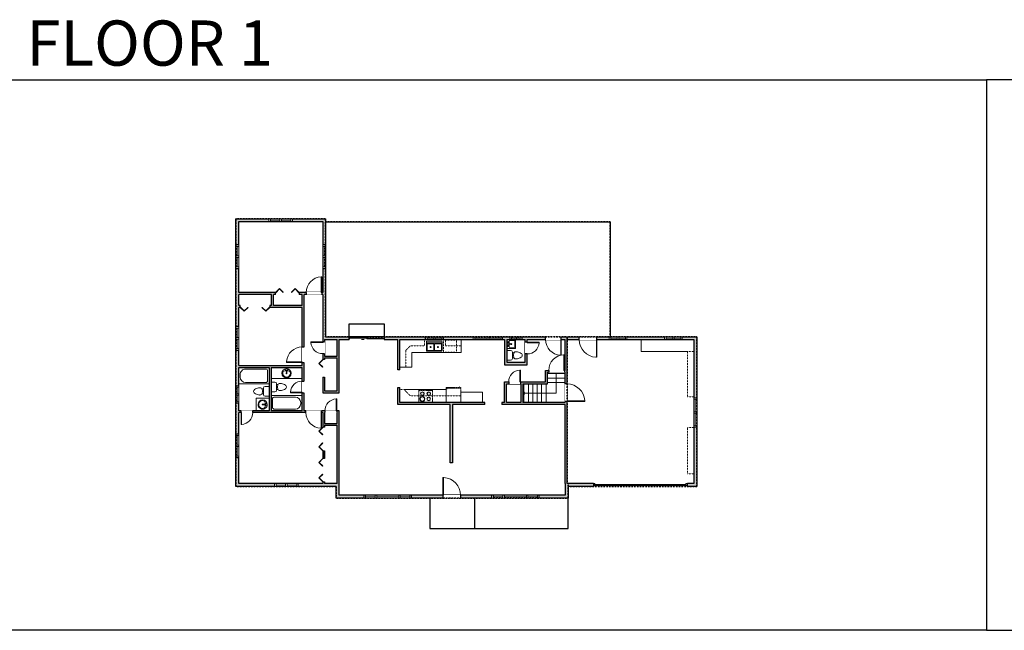
# Model space of a CAD drawing. Units: inches. Extents: x -1876 to 6124, y -2728 to -1480.
# Drawn here: x 151 to 2160, y -2728 to -1480 of the extents above; entities that cross this region are included whole.
import ezdxf

# ---------------------------------------------------------------- set-up
doc = ezdxf.new("R2010")
doc.units = ezdxf.units.IN
doc.linetypes.add('Dash', pattern=[0.23622, 0.11811, -0.11811])
doc.layers.get('0').update_dxf_attribs({"color": 255})
doc.layers.get('Defpoints').update_dxf_attribs({"color": 6, "linetype": 'Dash'})
for name, color, linetype, lineweight in [('A-DOOR&WINDOWS', 4, 'Continuous', 9), ('A-OBJECT', 2, 'Continuous', 9), ('A-STAIRS', 1, 'Continuous', 15)]:
    doc.layers.add(name, color=color, linetype=linetype, lineweight=lineweight)
doc.layers.add('A-WALL', color=252, linetype='Continuous')
doc.styles.add('ATTR', font='romans.shx', dxfattribs={"width": 0.8, "height": 1.075})
doc.styles.get("Standard").update_dxf_attribs({"font": 'arial.ttf'})

# ---------------------------------------------------------------- blocks, each defined once
blk = doc.blocks.new('*U233')
at = {"layer": 'A-OBJECT', "color": 0, "linetype": 'ByBlock', "lineweight": -2, "ltscale": 0.8}
for p, q in [((398, -633), (1163, -633)), ((1126, -603), (1143, -650)), ((1163, -596), (1163, -646))]:
    blk.add_line(p, q, dxfattribs=at)
blk.add_lwpolyline([(398, -666), (1163, -666), (1163, 118), (398, 118)], close=True, dxfattribs=at)
blk.add_lwpolyline([(499, -666), (499, -700), (465, -700), (465, -666)], dxfattribs=at)
for centre, radius in [((1144, -596), 19), ((1144, -596), 3), ((1153, -646), 10), ((1153, -646), 3)]:
    blk.add_circle(centre, radius, dxfattribs=at)
blk = doc.blocks.new('*U232')
at = {"layer": 'A-OBJECT', "color": 0, "linetype": 'ByBlock', "lineweight": -2}
for p, q in [((405, 54), (-295, 54)), ((-295, 54), (-295, -622)), ((405, 54), (405, -622)), ((-295, -561), (405, -561)), ((-295, -622), (405, -622))]:
    blk.add_line(p, q, dxfattribs=at)
at = {"layer": 'A-OBJECT', "color": 252, "linetype": 'Continuous', "lineweight": -2}
for p, q in [((-181, -62), (-224, -19)), ((-181, -202), (-224, -244)), ((-164, -352), (-196, -320)), ((-164, -457), (-196, -489)), ((-59, -352), (-27, -320)), ((-59, -457), (-27, -489)), ((-41, -62), (2, -19)), ((-41, -202), (2, -244)), ((162, -79), (130, -47)), ((162, -184), (130, -216)), ((168, -352), (136, -320)), ((168, -457), (136, -489)), ((267, -79), (299, -47)), ((267, -184), (299, -216)), ((274, -352), (306, -320)), ((274, -457), (306, -489))]:
    blk.add_line(p, q, dxfattribs=at)
at = {"layer": 'A-OBJECT', "color": 0, "linetype": 'Continuous', "lineweight": -2}
for p, q in [((-111, -132), (-111, -132)), ((-111, -404), (-111, -404)), ((215, -132), (215, -132)), ((221, -404), (221, -404))]:
    blk.add_line(p, q, dxfattribs=at)
for centre, radius in [((-111, -132), 125), ((-111, -404), 93.8), ((215, -132), 93.8), ((221, -404), 93.8), ((164, -591), 24.1), ((224, -591), 24.1), ((284, -591), 24.1), ((345, -591), 24.1)]:
    blk.add_circle(centre, radius, dxfattribs=at)
at = {"layer": 'A-OBJECT', "color": 250, "linetype": 'Continuous', "lineweight": -2}
for centre, radius in [((-111, -132), 110), ((-111, -404), 82.6), ((215, -132), 82.6), ((221, -404), 82.6)]:
    blk.add_circle(centre, radius, dxfattribs=at)
blk = doc.blocks.new('*U77')
at = {"layer": 'A-OBJECT', "linetype": 'ByBlock', "lineweight": -2}
for p, q in [((-10, 162), (-10, 51)), ((10, 162), (10, 51))]:
    blk.add_line(p, q, dxfattribs=at)
for centre, radius, start, end in [((0, 0), 241, 90, 270), ((0, 0), 201, 165.3071, 14.6929), ((-95, 19), 105, 120.7927, 162.1904), ((0, -318), 452, 91.2067, 109.2086), ((-51, 162), 12.7, 360, 180), ((-51, 162), 12.7, 180, 360), ((0, 0), 20.6, 360, 180), ((0, 162), 9.52, 360, 180), ((0, 51), 9.52, 180, 360), ((0, 0), 241, 270, 90), ((0, -318), 452, 70.7914, 88.7933), ((51, 162), 12.7, 0, 180), ((51, 162), 12.7, 180, 360), ((95, 19), 105, 17.8096, 59.2073), ((0, 0), 20.6, 180, 360)]:
    blk.add_arc(centre, radius, start, end, dxfattribs=at)
blk = doc.blocks.new('*U129')
at = {"color": 0, "linetype": 'ByBlock', "lineweight": -2, "transparency": 33554687}
for points in [[(9901.5, -29.8), (9905.5, -29.8)], [(9901.5, -77.8), (9905.5, -77.8)]]:
    blk.add_lwpolyline(points, dxfattribs=at)
for points in [[(9905.5, -45), (9912.6, -37.9), (9905, -30.3), (9905.5, -29.8), (9913.6, -37.9), (9906, -45.5)], [(9905.5, -62.5), (9912.6, -69.7), (9905, -77.3), (9905.5, -77.8), (9913.6, -69.7), (9906, -62)]]:
    blk.add_lwpolyline(points, close=True, dxfattribs=at)
blk = doc.blocks.new('blocks$0$Sink Kitchen-Island - 18_ x 18_-1226390-SUBSTRUCTURE Copy 1')
at = {"layer": 'A-OBJECT', "color": 0, "linetype": 'ByBlock', "lineweight": -2}
for p, q in [((229, 0), (-229, 0)), ((-229, 0), (-229, -457)), ((229, -457), (229, 0)), ((-229, -457), (229, -457)), ((-190, -165), (-190, -368)), ((-13, -114), (-140, -114)), ((-140, -419), (140, -419)), ((-13, -57), (-13, -178)), ((13, -57), (13, -178)), ((140, -114), (13, -114)), ((191, -368), (191, -165))]:
    blk.add_line(p, q, dxfattribs=at)
for centre, radius, start, end in [((-140, -165), 50.8, 90, 180), ((-140, -368), 50.8, 180, 270), ((-102, -57), 25.4, 0, 180), ((-102, -57), 25.4, 180, 0), ((0, -231), 25.4, 0, 180), ((0, -231), 25.4, 180, 0), ((0, -57), 12.7, 0, 180), ((0, -178), 12.7, 180, 0), ((102, -57), 25.4, 0, 180), ((102, -57), 25.4, 180, 0), ((140, -165), 50.8, 0, 90), ((140, -368), 50.8, 270, 0)]:
    blk.add_arc(centre, radius, start, end, dxfattribs=at)
blk = doc.blocks.new('*U228')
at = {"layer": 'A-OBJECT', "color": 0, "linetype": 'ByBlock', "lineweight": -2}
for p, q in [((1572, 850), (0, 850)), ((0, 850), (0, 0)), ((76, 673), (76, 178)), ((1216, 774), (178, 774)), ((1572, 0), (1572, 850)), ((178, 76), (1216, 76)), ((1495, 356), (1495, 495))]:
    blk.add_line(p, q, dxfattribs=at)
blk.add_lwpolyline([(1572, 0), (0, 0)], dxfattribs=at)
for centre, radius, start, end in [((178, 673), 102, 90, 180), ((1216, 495), 279, 0, 90), ((178, 178), 102, 180, 270), ((1216, 356), 279, 270, 0)]:
    blk.add_arc(centre, radius, start, end, dxfattribs=at)
blk = doc.blocks.new('*U74')
at = {"layer": 'A-DOOR&WINDOWS', "color": 0, "linetype": 'ByBlock', "lineweight": -2, "transparency": 33554687}
for points in [[(3, 0), (0, 0), (0, 4), (3, 4)], [(189, 2), (189, 0), (3, 0), (3, 2)], [(192, 0), (189, 0), (189, 4), (192, 4)]]:
    blk.add_lwpolyline(points, close=True, dxfattribs=at)
at = {"layer": 'A-WALL', "color": 0, "linetype": 'ByBlock', "lineweight": -2, "transparency": 33554687}
blk.add_line((0, 4), (0, 0), dxfattribs=at)
blk = doc.blocks.new('*U227')
at = {"color": 0, "linetype": 'ByBlock', "lineweight": -2}
for p, q in [((68.1, 39.7), (68.1, 0)), ((68.1, 0), (0, 0))]:
    blk.add_line(p, q, dxfattribs=at)
at = {"color": 0, "linetype": 'ByBlock', "lineweight": -2, "transparency": 33554687}
blk.add_lwpolyline([(3.5, 2.7), (0, 0), (3.5, -2.7)], dxfattribs=at)
blk = doc.blocks.new('*U231')
at = {"color": 0, "linetype": 'ByBlock', "lineweight": -2, "transparency": 33554687}
for points in [[(9901.5, -29.8), (9905.5, -29.8)], [(9901.5, -65.8), (9905.5, -65.8)]]:
    blk.add_lwpolyline(points, dxfattribs=at)
blk.add_lwpolyline([(9905.5, -45), (9912.6, -37.9), (9905, -30.3), (9905.5, -29.8), (9913.6, -37.9), (9906, -45.5)], close=True, dxfattribs=at)
blk = doc.blocks.new('blocks$0$Toilet-Domestic-2D - Toilet-Domestic-2D-1228486-SUBSTRUCTURE Copy 1')
at = {"layer": 'A-OBJECT', "color": 0, "linetype": 'ByBlock', "lineweight": -2}
for p, q in [((-186, 545), (-190, 495)), ((-172, 596), (-186, 545)), ((-154, 647), (-172, 596)), ((-130, 698), (-154, 647)), ((-95, 749), (-130, 698)), ((-70, 774), (-95, 749)), ((-48, 787), (-70, 774)), ((-13, 799), (-48, 787)), ((13, 799), (-13, 799)), ((48, 787), (13, 799)), ((70, 774), (48, 787)), ((95, 749), (70, 774)), ((130, 698), (95, 749)), ((154, 647), (130, 698)), ((172, 596), (154, 647)), ((186, 545), (172, 596)), ((190, 495), (186, 545)), ((-253, 0), (-253, 196)), ((-190, 495), (-188, 469)), ((-188, 469), (-184, 444)), ((-184, 444), (-177, 418)), ((-177, 418), (-163, 393)), ((-163, 393), (-132, 368)), ((-159, 291), (159, 291)), ((-132, 368), (-97, 355)), ((-123, 291), (-132, 368)), ((-97, 355), (-25, 342)), ((-25, 342), (25, 342)), ((25, 342), (97, 355)), ((97, 355), (132, 368)), ((123, 291), (132, 368)), ((132, 368), (163, 393)), ((163, 393), (177, 418)), ((177, 418), (184, 444)), ((184, 444), (188, 469)), ((188, 469), (190, 495)), ((253, 196), (253, 0))]:
    blk.add_line(p, q, dxfattribs=at)
blk.add_lwpolyline([(253, 0), (-253, 0)], dxfattribs=at)
for centre, start, end in [((-159, 196), 90, 180), ((159, 196), 0, 90)]:
    blk.add_arc(centre, 94.6, start, end, dxfattribs=at)
blk = doc.blocks.new('*U229')
at = {"layer": 'A-OBJECT', "color": 0, "linetype": 'ByBlock', "lineweight": -2}
for p, q in [((1618, 781), (0, 781)), ((0, 781), (0, 0)), ((76, 604), (76, 178)), ((1263, 705), (178, 705)), ((1618, 0), (1618, 781)), ((178, 76), (1263, 76)), ((1542, 356), (1542, 426))]:
    blk.add_line(p, q, dxfattribs=at)
blk.add_lwpolyline([(1618, 0), (0, 0)], dxfattribs=at)
for centre, radius, start, end in [((178, 604), 102, 90, 180), ((1263, 426), 279, 0, 90), ((178, 178), 102, 180, 270), ((1263, 356), 279, 270, 0)]:
    blk.add_arc(centre, radius, start, end, dxfattribs=at)
blk = doc.blocks.new('*U230')
at = {"color": 0, "linetype": 'ByBlock', "lineweight": -2, "transparency": 33554687}
for points in [[(9901.5, -29.8), (9905.5, -29.8)], [(9901.5, -89.8), (9905.5, -89.8)]]:
    blk.add_lwpolyline(points, dxfattribs=at)
for points in [[(9905.5, -45), (9912.6, -37.9), (9905, -30.3), (9905.5, -29.8), (9913.6, -37.9), (9906, -45.5)], [(9905.5, -74.5), (9912.6, -81.7), (9905, -89.3), (9905.5, -89.8), (9913.6, -81.7), (9906, -74)]]:
    blk.add_lwpolyline(points, close=True, dxfattribs=at)
blk = doc.blocks.new("32'' Sink Double PV")
for p, q in [((-16, -4), (16, -4)), ((-0.75, -18.5), (-0.75, -6.5)), ((0.75, -6.5), (0.75, -18.5))]:
    blk.add_line(p, q)
for points in [[(-14.5, 0), (14.5, 0)], [(-16, -19.5), (-16, -1.5)], [(-14.5, -18.5), (-14.5, -6.5)], [(-13.5, -5.5), (-1.75, -5.5)], [(-1.75, -19.5), (-13.5, -19.5)], [(1.75, -5.5), (13.5, -5.5)], [(13.5, -19.5), (1.75, -19.5)], [(14.5, -6.5), (14.5, -18.5)], [(16, -1.5), (16, -19.5)], [(14.5, -21), (-14.5, -21)]]:
    blk.add_lwpolyline(points)
for centre, radius in [((-7.5, -12.5), 1), ((-7.5, -12.5), 0.5), ((7.5, -12.5), 1), ((7.5, -12.5), 0.5)]:
    blk.add_circle(centre, radius)
for centre, radius, start, end in [((-14.5, -1.5), 1.5, 90, 180), ((14.5, -1.5), 1.5, 0, 90), ((-14.5, -19.5), 1.5, 180, 270), ((-13.5, -6.5), 1, 90, 180), ((-13.5, -18.5), 1, 180, 270), ((-1.75, -6.5), 1, 0, 90), ((-1.75, -18.5), 1, 270, 0), ((1.75, -6.5), 1, 90, 180), ((1.75, -18.5), 1, 180, 270), ((13.5, -6.5), 1, 0, 90), ((13.5, -18.5), 1, 270, 0), ((14.5, -19.5), 1.5, 270, 0)]:
    blk.add_arc(centre, radius, start, end)
at = {"style": 'ATTR', "width": 0.8, "flags": 9}
blk.add_attdef('ESTCODE', (0, 0), '', height=0.0064, dxfattribs=at)
blk = doc.blocks.new('*U207')
blk.add_wipeout([(0, 30), (0, -278), (1486, -278), (1486, 30)]).dxf.layer = 'A-DOOR&WINDOWS'
at = {"color": 0, "linetype": 'ByBlock', "lineweight": -2, "transparency": 33554687}
blk.add_lwpolyline([(51, 1485), (0, 1485), (0, 0), (51, 0)], close=True, dxfattribs=at)
blk.add_arc((0, 0), 1486, 0, 86.82115, dxfattribs=at)
at = {"layer": 'A-WALL', "transparency": 33554687}
for points in [[(0, 0), (0, -248)], [(1486, 0), (1486, -248)]]:
    blk.add_lwpolyline(points, dxfattribs=at)
blk = doc.blocks.new('*U203')
blk.add_wipeout([(0, 30), (0, -195), (1321, -195), (1321, 30)]).dxf.layer = 'A-DOOR&WINDOWS'
at = {"color": 0, "linetype": 'ByBlock', "lineweight": -2, "transparency": 33554687}
blk.add_lwpolyline([(51, 1319), (0, 1319), (0, 0), (51, 0)], close=True, dxfattribs=at)
blk.add_arc((0, 0), 1321, 0, 86.82115, dxfattribs=at)
at = {"layer": 'A-WALL', "transparency": 33554687}
for points in [[(0, 0), (0, -165)], [(1321, 0), (1321, -165)]]:
    blk.add_lwpolyline(points, dxfattribs=at)
blk = doc.blocks.new('*U201')
blk.add_wipeout([(0, 30), (0, -195), (991, -195), (991, 30)]).dxf.layer = 'A-DOOR&WINDOWS'
at = {"color": 0, "linetype": 'ByBlock', "lineweight": -2, "transparency": 33554687}
blk.add_lwpolyline([(51, 989), (0, 989), (0, 0), (51, 0)], close=True, dxfattribs=at)
blk.add_arc((0, 0), 991, 0, 86.82115, dxfattribs=at)
at = {"layer": 'A-WALL', "transparency": 33554687}
for points in [[(0, 0), (0, -165)], [(991, 0), (991, -165)]]:
    blk.add_lwpolyline(points, dxfattribs=at)
blk = doc.blocks.new('*U200')
blk.add_wipeout([(0, 30), (0, -195), (1486, -195), (1486, 30)]).dxf.layer = 'A-DOOR&WINDOWS'
at = {"color": 0, "linetype": 'ByBlock', "lineweight": -2, "transparency": 33554687}
blk.add_lwpolyline([(51, 1485), (0, 1485), (0, 0), (51, 0)], close=True, dxfattribs=at)
blk.add_arc((0, 0), 1486, 0, 86.82115, dxfattribs=at)
at = {"layer": 'A-WALL', "transparency": 33554687}
for points in [[(0, 0), (0, -165)], [(1486, 0), (1486, -165)]]:
    blk.add_lwpolyline(points, dxfattribs=at)
blk = doc.blocks.new('*U66')
at = {"color": 252}
blk.add_wipeout([(-5, 25.5), (1, 25.5), (1, 0), (-5, 0)], dxfattribs=at)
at = {"color": 4}
for points in [[(1, 22.5), (-1.3, 22.5), (-1.3, 22.5), (-2.7, 22.5), (-2.7, 22.5), (-5, 22.5), (-5, 25.5), (1, 25.5)], [(1, 3), (-1.3, 3), (-1.3, 3), (-2.7, 3), (-2.7, 3), (-5, 3), (-5, 0), (1, 0)]]:
    blk.add_lwpolyline(points, close=True, dxfattribs=at)
at = {"color": 9}
for points in [[(-5, 3), (-5, 22.5)], [(1, 3), (1, 22.5)]]:
    blk.add_lwpolyline(points, dxfattribs=at)
blk.add_lwpolyline([(-2, 3), (-2, 22.5), (-2, 22.5), (-2, 3)], close=True, dxfattribs=at)
blk = doc.blocks.new('*U234')
at = {"color": 252}
blk.add_wipeout([(-5, 19.5), (1, 19.5), (1, 0), (-5, 0)], dxfattribs=at)
at = {"color": 4}
for points in [[(1, 16.5), (-1.3, 16.5), (-1.3, 16.5), (-2.7, 16.5), (-2.7, 16.5), (-5, 16.5), (-5, 19.5), (1, 19.5)], [(1, 3), (-1.3, 3), (-1.3, 3), (-2.7, 3), (-2.7, 3), (-5, 3), (-5, 0), (1, 0)]]:
    blk.add_lwpolyline(points, close=True, dxfattribs=at)
at = {"color": 9}
for points in [[(-5, 3), (-5, 16.5)], [(1, 3), (1, 16.5)]]:
    blk.add_lwpolyline(points, dxfattribs=at)
blk.add_lwpolyline([(-2, 3), (-2, 16.5), (-2, 16.5), (-2, 3)], close=True, dxfattribs=at)
blk = doc.blocks.new('*U235')
at = {"color": 252}
blk.add_wipeout([(-5, 13.5), (1, 13.5), (1, 0), (-5, 0)], dxfattribs=at)
at = {"color": 4}
for points in [[(1, 10.5), (-1.3, 10.5), (-1.3, 10.5), (-2.7, 10.5), (-2.7, 10.5), (-5, 10.5), (-5, 13.5), (1, 13.5)], [(1, 3), (-1.3, 3), (-1.3, 3), (-2.7, 3), (-2.7, 3), (-5, 3), (-5, 0), (1, 0)]]:
    blk.add_lwpolyline(points, close=True, dxfattribs=at)
at = {"color": 9}
for points in [[(-5, 3), (-5, 10.5)], [(1, 3), (1, 10.5)]]:
    blk.add_lwpolyline(points, dxfattribs=at)
blk.add_lwpolyline([(-2, 3), (-2, 10.5), (-2, 10.5), (-2, 3)], close=True, dxfattribs=at)
blk = doc.blocks.new('*U63')
at = {"color": 252}
blk.add_wipeout([(-5, 31.5), (1, 31.5), (1, 0), (-5, 0)], dxfattribs=at)
at = {"color": 4}
for points in [[(1, 28.5), (-1.3, 28.5), (-1.3, 28.5), (-2.7, 28.5), (-2.7, 28.5), (-5, 28.5), (-5, 31.5), (1, 31.5)], [(1, 3), (-1.3, 3), (-1.3, 3), (-2.7, 3), (-2.7, 3), (-5, 3), (-5, 0), (1, 0)]]:
    blk.add_lwpolyline(points, close=True, dxfattribs=at)
at = {"color": 9}
for points in [[(-5, 3), (-5, 28.5)], [(1, 3), (1, 28.5)]]:
    blk.add_lwpolyline(points, dxfattribs=at)
blk.add_lwpolyline([(-2, 3), (-2, 28.5), (-2, 28.5), (-2, 3)], close=True, dxfattribs=at)
blk = doc.blocks.new('*U236')
at = {"color": 252}
blk.add_wipeout([(-5, 51), (1, 51), (1, 0), (-5, 0)], dxfattribs=at)
at = {"color": 4}
for points in [[(1, 48), (-1.3, 48), (-1.3, 48), (-2.7, 48), (-2.7, 48), (-5, 48), (-5, 51), (1, 51)], [(1, 3), (-1.3, 3), (-1.3, 3), (-2.7, 3), (-2.7, 3), (-5, 3), (-5, 0), (1, 0)]]:
    blk.add_lwpolyline(points, close=True, dxfattribs=at)
at = {"color": 9}
for points in [[(-5, 3), (-5, 48)], [(1, 3), (1, 48)]]:
    blk.add_lwpolyline(points, dxfattribs=at)
blk.add_lwpolyline([(-2, 3), (-2, 48), (-2, 48), (-2, 3)], close=True, dxfattribs=at)
blk = doc.blocks.new('*U83')
at = {"layer": 'A-DOOR&WINDOWS', "transparency": 33554687}
blk.add_hatch(color=9, dxfattribs=at).paths.add_polyline_path([(14, 12.2), (14, 13.2), (11, 12.7)], flags=0)
at = {"layer": 'A-DOOR&WINDOWS', "color": 9, "transparency": 33554687}
for p, q in [((14, 13.2), (11, 12.7)), ((23, 12.7), (11, 12.7)), ((11, 12.7), (14, 12.2)), ((14, 12.2), (14, 13.2))]:
    blk.add_line(p, q, dxfattribs=at)
at = {"layer": 'A-DOOR&WINDOWS', "color": 0, "linetype": 'ByBlock', "lineweight": -2, "transparency": 33554687}
for points in [[(-79.9, 9.9), (-79.9, 6.6), (0, 6.6), (0, 9.9)], [(0, 6.6), (0, 3.2), (79.9, 3.2), (79.9, 6.6)]]:
    blk.add_lwpolyline(points, close=True, dxfattribs=at)
at = {"layer": 'A-WALL', "transparency": 33554687}
for points in [[(-79.9, 2.1), (-79.9, 11)], [(79.9, 2.1), (79.9, 11)]]:
    blk.add_lwpolyline(points, dxfattribs=at)
blk = doc.blocks.new('*U237')
blk.add_wipeout([(0, 30), (0, -278), (1321, -278), (1321, 30)]).dxf.layer = 'A-DOOR&WINDOWS'
at = {"color": 0, "linetype": 'ByBlock', "lineweight": -2, "transparency": 33554687}
blk.add_lwpolyline([(51, 1319), (0, 1319), (0, 0), (51, 0)], close=True, dxfattribs=at)
blk.add_arc((0, 0), 1321, 0, 86.82115, dxfattribs=at)
at = {"layer": 'A-WALL', "transparency": 33554687}
for points in [[(0, 0), (0, -248)], [(1321, 0), (1321, -248)]]:
    blk.add_lwpolyline(points, dxfattribs=at)

msp = doc.modelspace()

# ---------------------------------------------------------------- hatches: boundary and pattern name
at = {"layer": 'A-WALL'}
h = msp.add_hatch(color=256, dxfattribs=at)
h.dxf.hatch_style = 1
h.paths.add_polyline_path([(775.1, -1988), (769.1, -1988), (769.1, -2037.2), (767.5, -2037.2), (767.5, -2041.2), (769.1, -2041.2), (769.1, -2133.6), (769.1, -2138.1), (773.1, -2138.1), (773.1, -2133.6), (798.8, -2133.6), (798.8, -2167.1), (773.1, -2167.1), (773.1, -2162.1), (769.1, -2162.1), (769.1, -2174.1), (773.1, -2174.1), (773.1, -2171.1), (798.8, -2171.1), (798.8, -2238.1), (773.1, -2238.1), (773.1, -2210.1), (769.1, -2210.1), (769.1, -2242.1), (802.8, -2242.1), (802.8, -2133.6), (822.9, -2133.6), (822.9, -2127.6), (775.1, -2127.6)])
h.paths.add_polyline_path([(775.1, -1886.5), (707.4, -1886.5), (707.4, -1892.5), (769.1, -1892.5), (769.1, -1940), (775.1, -1940)])
h.paths.add_polyline_path([(659.4, -1886.5), (591.7, -1886.5), (591.7, -1940), (597.7, -1940), (597.7, -1892.5), (659.4, -1892.5)])
h.paths.add_polyline_path([(597.7, -2041.2), (664.5, -2041.2), (664.5, -2063.7), (660.9, -2063.7), (660.9, -2067.7), (727.3, -2067.7), (727.3, -2148.4), (731.3, -2148.4), (731.3, -2041.2), (735.5, -2041.2), (735.5, -2037.2), (721, -2037.2), (721, -2041.2), (727.3, -2041.2), (727.3, -2063.7), (668.5, -2063.7), (668.5, -2041.2), (673, -2041.2), (673, -2037.2), (597.7, -2037.2), (597.7, -1988), (591.7, -1988), (591.7, -2107), (597.7, -2107), (597.7, -2067.7), (600.9, -2067.7), (600.9, -2063.7), (597.7, -2063.7)])
h.paths.add_polyline_path([(597.7, -2155), (591.7, -2155), (591.7, -2227.7), (597.7, -2227.7), (597.7, -2190.8), (659.6, -2190.8), (659.6, -2224.3), (659.6, -2278.8), (626.4, -2278.8), (626.4, -2282.8), (734.9, -2282.8), (734.9, -2278.8), (731.3, -2278.8), (731.3, -2242.4), (727.3, -2242.4), (727.3, -2278.8), (663.6, -2278.8), (663.6, -2248), (663.6, -2190.8), (727.3, -2190.8), (727.3, -2218.4), (731.3, -2218.4), (731.3, -2180.4), (727.3, -2180.4), (727.3, -2186.8), (597.7, -2186.8)])
h.paths.add_polyline_path([(597.7, -2282.8), (602.4, -2282.8), (602.4, -2278.8), (597.7, -2278.8), (597.7, -2263.7), (591.7, -2263.7), (591.7, -2326.6), (597.7, -2326.6)])
h.paths.add_polyline_path([(597.7, -2374.6), (591.7, -2374.6), (591.7, -2433.7), (671, -2433.7), (671, -2427.7), (597.7, -2427.7)])
h.paths.add_polyline_path([(802.8, -2427.7), (802.8, -2278.8), (797.7, -2278.8), (797.7, -2282.8), (798.8, -2282.8), (798.8, -2304.7), (773.1, -2304.7), (773.1, -2282.8), (773.6, -2278.8), (766.9, -2278.8), (766.9, -2282.8), (769.1, -2282.8), (769.1, -2312.6), (773.1, -2312.6), (773.1, -2308.7), (798.8, -2308.7), (798.8, -2427.7), (773.1, -2427.7), (773.1, -2424.3), (769.1, -2424.3), (769.1, -2427.7), (719, -2427.7), (719, -2433.7), (796.8, -2433.7), (796.8, -2457.6), (853.8, -2457.6), (853.8, -2451.6), (802.8, -2451.6)])
h.paths.add_polyline_path([(1014.5, -2451.6), (949.8, -2451.6), (949.8, -2457.6), (1014.5, -2457.6)])
h.paths.add_polyline_path([(1114.6, -2451.6), (1050.5, -2451.6), (1050.5, -2457.6), (1114.6, -2457.6)])
h.paths.add_polyline_path([(1270, -2433.7), (1321.6, -2433.7), (1321.6, -2427.7), (1268, -2427.7), (1268, -2260.1), (1264, -2260.1), (1264, -2262), (1177.8, -2262), (1177.8, -2223.7), (1227.8, -2223.7), (1227.8, -2200.4), (1230.7, -2200.4), (1230.7, -2196.4), (1223.8, -2196.4), (1223.8, -2219.7), (1172.9, -2219.7), (1172.9, -2223.7), (1173.8, -2223.7), (1173.8, -2262), (1144, -2262), (1144, -2223.7), (1148.9, -2223.7), (1148.9, -2219.7), (1140, -2219.7), (1140, -2262), (1135.1, -2262), (1135.1, -2266), (1264, -2266), (1264, -2427.7), (1264, -2451.6), (1210.6, -2451.6), (1210.6, -2457.6), (1270, -2457.6)])
h.paths.add_polyline_path([(1532.7, -2312.6), (1526.7, -2312.6), (1526.7, -2427.7), (1513.6, -2427.7), (1513.6, -2431.7), (1513.6, -2433.7), (1532.7, -2433.7)])
h.paths.add_polyline_path([(1532.7, -2127.6), (1503, -2127.6), (1503, -2133.6), (1526.7, -2133.6), (1526.7, -2252.6), (1532.7, -2252.6)])
h.paths.add_polyline_path([(1467, -2127.6), (1390, -2127.6), (1390, -2133.6), (1467, -2133.6)])
h.paths.add_polyline_path([(1354, -2127.6), (1328.9, -2127.6), (1328.9, -2133.6), (1354, -2133.6)])
h.paths.add_polyline_path([(1292.9, -2127.6), (1256.1, -2127.6), (1256.1, -2133.6), (1264, -2133.6), (1264, -2196.4), (1262.9, -2200.4), (1264, -2200.4), (1264, -2224.1), (1268, -2224.1), (1268, -2133.6), (1292.9, -2133.6)])
h.paths.add_polyline_path([(1224.1, -2127.6), (1175.5, -2127.6), (1175.5, -2133.6), (1182.7, -2133.6), (1182.7, -2138.8), (1186.7, -2138.8), (1186.7, -2133.6), (1224.1, -2133.6)])
h.paths.add_polyline_path([(1151.5, -2127.6), (1136.4, -2127.6), (1136.4, -2133.6), (1140, -2133.6), (1140, -2184.9), (1186.7, -2184.9), (1186.7, -2162.8), (1182.7, -2162.8), (1182.7, -2179.9), (1145, -2179.9), (1145, -2133.6), (1151.5, -2133.6)])
h.paths.add_polyline_path([(1076.4, -2127.6), (1015.2, -2127.6), (1015.2, -2133.6), (1076.4, -2133.6)])
h.paths.add_polyline_path([(979.2, -2127.6), (894.9, -2127.6), (894.9, -2133.6), (922.5, -2133.6), (922.5, -2195.4), (926.5, -2195.4), (926.5, -2133.6), (979.2, -2133.6)])
h.paths.add_polyline_path([(1034.3, -2266), (1100.3, -2266), (1100.3, -2262), (926.5, -2262), (926.5, -2231.6), (922.5, -2231.6), (922.5, -2266), (1029.3, -2266), (1029.3, -2385.3), (1034.3, -2385.3)])
h = msp.add_hatch(color=256, dxfattribs=at)
h.dxf.hatch_style = 1
h.paths.add_polyline_path([(773.1, -2360.6), (769.1, -2360.6), (769.1, -2376.3), (773.1, -2376.3)])

# ---------------------------------------------------------------- linework, layer by layer
at = {"layer": 'A-OBJECT', "linetype": 'Dash', "transparency": 33554687}
for p, q in [((938.9, -2155.5), (947.8, -2146.6)), ((947.8, -2146.6), (977.1, -2146.6)), ((977.1, -2146.6), (977.1, -2133.6)), ((1019.5, -2146.6), (1019.5, -2133.6)), ((1051.8, -2146.6), (1019.5, -2146.6)), ((938.9, -2189.7), (938.9, -2155.5)), ((1513.6, -2250.8), (1513.6, -2157.8)), ((1513.6, -2157.8), (1526.7, -2157.8)), ((935.1, -2235.4), (926.5, -2235.4)), ((935.1, -2235.4), (948.5, -2248.7)), ((948.5, -2248.7), (1051.4, -2248.7)), ((1526.7, -2250.8), (1513.6, -2250.8)), ((1526.7, -2313.1), (1513.6, -2313.1)), ((1513.6, -2313.1), (1513.6, -2407.7)), ((1513.6, -2407.7), (1526.7, -2407.7))]:
    msp.add_line(p, q, dxfattribs=at)
at = {"layer": 'A-OBJECT', "transparency": 33554687}
for p, q in [((1051.8, -2159.6), (1051.8, -2133.6)), ((1419, -2157.8), (1419, -2133.6)), ((951.2, -2189.7), (951.2, -2159.6)), ((951.2, -2159.6), (1051.8, -2159.6)), ((1513.6, -2157.8), (1419, -2157.8)), ((926.5, -2189.7), (951.2, -2189.7)), ((663.6, -2213.3), (727.3, -2213.3)), ((935.1, -2235.4), (1021.2, -2235.4)), ((1021.2, -2235.4), (1021.2, -2262)), ((1051.4, -2262), (1051.4, -2241)), ((1051.4, -2241), (1095.4, -2241)), ((1095.4, -2241), (1095.4, -2262))]:
    msp.add_line(p, q, dxfattribs=at)
at = {"layer": 'A-OBJECT', "linetype": 'Dash', "transparency": 33554687}
msp.add_lwpolyline([(1015.8, -2159.1), (1041.9, -2159.1), (1041.9, -2134.6), (1015.8, -2134.6)], close=True, dxfattribs=at)
at = {"layer": 'A-OBJECT', "transparency": 33554687}
msp.add_lwpolyline([(633.5, -2278.8), (633.5, -2253.5), (659.6, -2253.5)], dxfattribs=at)
at = {"layer": 'A-STAIRS'}
for p, q in [((1227.8, -2203.1), (1264, -2203.1)), ((1180, -2223.7), (1180, -2262)), ((1189, -2223.7), (1189, -2262)), ((1198, -2223.7), (1198, -2262)), ((1207, -2223.7), (1207, -2262)), ((1216, -2223.7), (1216, -2262)), ((1225, -2223.7), (1225, -2262)), ((1227.8, -2212.1), (1264, -2212.1)), ((1227.8, -2221.1), (1264, -2221.1))]:
    msp.add_line(p, q, dxfattribs=at)
at = {"layer": 'A-WALL'}
for p, q in [((591.7, -1886.5), (775.1, -1886.5)), ((591.7, -2433.7), (591.7, -1886.5)), ((659.4, -1886.5), (659.4, -1892.5)), ((707.4, -1892.5), (707.4, -1886.5)), ((775.1, -1886.5), (775.1, -2127.6)), ((597.7, -1892.5), (769.1, -1892.5)), ((597.7, -2037.2), (597.7, -1892.5)), ((769.1, -1892.5), (769.1, -2037.2)), ((775.1, -1892.6), (1356.1, -1892.6)), ((1356.1, -1892.6), (1356.1, -2127.6)), ((597.7, -1940), (591.7, -1940)), ((775.1, -1940), (769.1, -1940)), ((591.7, -1988), (597.7, -1988)), ((769.1, -1988), (775.1, -1988)), ((673, -2037.2), (597.7, -2037.2)), ((664.5, -2041.2), (597.7, -2041.2)), ((597.7, -2063.7), (597.7, -2041.2)), ((664.5, -2063.7), (664.5, -2041.2)), ((668.5, -2063.7), (668.5, -2041.2)), ((673, -2041.2), (668.5, -2041.2)), ((673, -2041.2), (673, -2037.2)), ((769.1, -2037.2), (721, -2037.2)), ((721, -2037.2), (721, -2041.2)), ((727.3, -2041.2), (721, -2041.2)), ((727.3, -2063.7), (727.3, -2041.2)), ((731.3, -2278.8), (731.3, -2041.2)), ((769.1, -2041.2), (731.3, -2041.2)), ((769.1, -2041.2), (769.1, -2133.6)), ((600.9, -2063.7), (597.7, -2063.7)), ((600.9, -2067.7), (597.7, -2067.7)), ((597.7, -2186.8), (597.7, -2067.7)), ((600.9, -2067.7), (600.9, -2063.7)), ((664.5, -2063.7), (660.9, -2063.7)), ((660.9, -2063.7), (660.9, -2067.7)), ((727.3, -2067.7), (660.9, -2067.7)), ((727.3, -2063.7), (668.5, -2063.7)), ((727.3, -2186.8), (727.3, -2067.7)), ((597.7, -2107), (591.7, -2107)), ((822.9, -2127.6), (822.9, -2101.6)), ((822.9, -2101.6), (894.9, -2101.6)), ((894.9, -2101.6), (894.9, -2127.6)), ((775.1, -2127.6), (822.9, -2127.6)), ((822.9, -2133.6), (822.9, -2127.6)), ((894.9, -2127.6), (822.9, -2127.6)), ((894.9, -2127.6), (894.9, -2133.6)), ((894.9, -2127.6), (1532.7, -2127.6)), ((979.2, -2133.6), (979.2, -2127.6)), ((1015.2, -2127.6), (1015.2, -2133.6)), ((1076.4, -2127.6), (1076.4, -2133.6)), ((1136.4, -2133.6), (1136.4, -2127.6)), ((1151.5, -2133.6), (1151.5, -2127.6)), ((1175.5, -2127.6), (1175.5, -2133.6)), ((1354, -2127.6), (1354, -2133.6)), ((1390, -2133.6), (1390, -2127.6)), ((1467, -2127.6), (1467, -2133.6)), ((1503, -2133.6), (1503, -2127.6)), ((1532.7, -2127.6), (1532.7, -2433.7)), ((769.1, -2133.6), (769.1, -2174.1)), ((773.1, -2138.1), (769.1, -2138.1)), ((773.1, -2133.6), (798.8, -2133.6)), ((773.1, -2133.6), (773.1, -2167.1)), ((798.8, -2167.1), (798.8, -2133.6)), ((802.8, -2242.1), (802.8, -2133.6)), ((802.8, -2133.6), (822.9, -2133.6)), ((894.9, -2133.6), (922.5, -2133.6)), ((922.5, -2195.4), (922.5, -2133.6)), ((926.5, -2195.4), (926.5, -2133.6)), ((926.5, -2133.6), (1140, -2133.6)), ((1140, -2133.6), (1140, -2184.9)), ((1145, -2133.6), (1145, -2179.9)), ((1145, -2133.6), (1182.7, -2133.6)), ((1182.7, -2179.9), (1182.7, -2133.6)), ((1186.7, -2184.9), (1186.7, -2133.6)), ((1186.7, -2133.6), (1264, -2133.6)), ((1264, -2196.4), (1264, -2133.6)), ((1268, -2427.7), (1268, -2133.6)), ((1268, -2133.6), (1526.7, -2133.6)), ((1526.7, -2133.6), (1526.7, -2427.7)), ((591.7, -2155), (597.7, -2155)), ((769.1, -2162.1), (773.1, -2162.1)), ((773.1, -2167.1), (798.8, -2167.1)), ((597.7, -2186.8), (727.3, -2186.8)), ((773.1, -2174.1), (769.1, -2174.1)), ((773.1, -2171.1), (798.8, -2171.1)), ((773.1, -2171.1), (773.1, -2174.1)), ((798.8, -2238.1), (798.8, -2171.1)), ((1140, -2184.9), (1186.7, -2184.9)), ((1145, -2179.9), (1182.7, -2179.9)), ((597.7, -2190.8), (659.6, -2190.8)), ((597.7, -2278.8), (597.7, -2190.8)), ((659.6, -2190.8), (659.6, -2278.8)), ((663.6, -2190.8), (663.6, -2278.8)), ((663.6, -2190.8), (727.3, -2190.8)), ((727.3, -2278.8), (727.3, -2190.8)), ((769.1, -2210.1), (773.1, -2210.1)), ((769.1, -2210.1), (769.1, -2242.1)), ((773.1, -2210.1), (773.1, -2238.1)), ((926.5, -2195.4), (922.5, -2195.4)), ((1223.8, -2219.7), (1223.8, -2196.4)), ((1223.8, -2196.4), (1264, -2196.4)), ((1227.8, -2223.7), (1227.8, -2200.4)), ((1227.8, -2200.4), (1264, -2200.4)), ((1264, -2262), (1264, -2200.4)), ((591.7, -2227.7), (597.7, -2227.7)), ((1140, -2262), (1140, -2219.7)), ((1140, -2219.7), (1223.8, -2219.7)), ((1144, -2262), (1144, -2223.7)), ((1144, -2223.7), (1173.8, -2223.7)), ((1173.8, -2223.7), (1173.8, -2262)), ((1177.8, -2223.7), (1177.8, -2262)), ((1177.8, -2223.7), (1227.8, -2223.7)), ((769.1, -2242.1), (802.8, -2242.1)), ((773.1, -2238.1), (798.8, -2238.1)), ((922.5, -2266), (922.5, -2231.6)), ((922.5, -2231.6), (926.5, -2231.6)), ((926.5, -2262), (926.5, -2231.6)), ((597.7, -2263.7), (591.7, -2263.7)), ((1029.3, -2266), (922.5, -2266)), ((1100.3, -2262), (926.5, -2262)), ((1029.3, -2385.3), (1029.3, -2266)), ((1034.3, -2266), (1034.3, -2385.3)), ((1100.3, -2266), (1034.3, -2266)), ((1100.3, -2266), (1100.3, -2262)), ((1140, -2262), (1135.1, -2262)), ((1135.1, -2262), (1135.1, -2266)), ((1264, -2266), (1135.1, -2266)), ((1173.8, -2262), (1144, -2262)), ((1264, -2262), (1177.8, -2262)), ((1264, -2427.7), (1264, -2266)), ((1526.7, -2252.6), (1532.7, -2252.6)), ((659.6, -2278.8), (597.7, -2278.8)), ((597.7, -2427.7), (597.7, -2282.8)), ((769.1, -2282.8), (597.7, -2282.8)), ((727.3, -2278.8), (663.6, -2278.8)), ((802.8, -2278.8), (731.3, -2278.8)), ((769.1, -2282.8), (769.1, -2312.6)), ((798.8, -2282.8), (773.1, -2282.8)), ((773.1, -2282.8), (773.1, -2304.7)), ((798.8, -2304.7), (798.8, -2282.8)), ((802.8, -2427.7), (802.8, -2278.8)), ((773.1, -2304.7), (798.8, -2304.7)), ((773.1, -2308.7), (798.8, -2308.7)), ((773.1, -2308.7), (773.1, -2312.6)), ((798.8, -2427.7), (798.8, -2308.7)), ((597.7, -2326.6), (591.7, -2326.6)), ((773.1, -2312.6), (769.1, -2312.6)), ((1532.7, -2312.6), (1526.7, -2312.6)), ((769.1, -2360.6), (773.1, -2360.6)), ((769.1, -2360.6), (769.1, -2376.3)), ((773.1, -2360.6), (773.1, -2376.3)), ((591.7, -2374.6), (597.7, -2374.6)), ((773.1, -2376.3), (769.1, -2376.3)), ((1034.3, -2385.3), (1029.3, -2385.3)), ((769.1, -2427.7), (597.7, -2427.7)), ((671, -2427.7), (671, -2433.7)), ((719, -2433.7), (719, -2427.7)), ((769.1, -2424.3), (773.1, -2424.3)), ((769.1, -2424.3), (769.1, -2427.7)), ((773.1, -2424.3), (773.1, -2427.7)), ((798.8, -2427.7), (773.1, -2427.7)), ((802.8, -2451.6), (802.8, -2427.7)), ((1264, -2427.7), (1264, -2451.6)), ((1321.6, -2427.7), (1268, -2427.7)), ((1321.6, -2427.7), (1321.6, -2433.7)), ((1526.7, -2427.7), (1513.6, -2427.7)), ((1513.6, -2433.7), (1513.6, -2427.7)), ((796.8, -2433.7), (591.7, -2433.7)), ((796.8, -2457.6), (796.8, -2433.7)), ((1264, -2451.6), (802.8, -2451.6)), ((853.8, -2457.6), (853.8, -2451.6)), ((949.8, -2451.6), (949.8, -2457.6)), ((1114.6, -2457.6), (1114.6, -2451.6)), ((1210.6, -2451.6), (1210.6, -2457.6)), ((1270, -2433.7), (1270, -2457.6)), ((1321.6, -2433.7), (1270, -2433.7)), ((1532.7, -2433.7), (1513.6, -2433.7)), ((1270, -2457.6), (796.8, -2457.6)), ((987.5, -2457.6), (987.5, -2519.7)), ((1079.5, -2519.7), (1079.5, -2457.6)), ((1270, -2519.7), (1270, -2457.6)), ((987.5, -2519.7), (1270, -2519.7))]:
    msp.add_line(p, q, dxfattribs=at)
at = {"layer": 'Defpoints', "color": 255, "linetype": 'Continuous', "elevation": 0}
for points in [[(124, -1602.6), (2124, -1602.6), (2124, -2727.6), (124, -2727.6)], [(2124, -2727.6), (4124, -2727.6), (4124, -1602.6), (2124, -1602.6)]]:
    msp.add_lwpolyline(points, close=True, dxfattribs=at)

# ---------------------------------------------------------------- block references
at = {"layer": 'A-DOOR&WINDOWS', "transparency": 33554687}
for name, p, rotation in [('*U129', (643.2, -11942.7), 89.99999999999997), ('*U230', (690.7, 7837.8), 269.9999999999901)]:
    msp.add_blockref(name, p, dxfattribs=dict(at, rotation=rotation))
at = {"layer": 'A-DOOR&WINDOWS', "transparency": 33554687, "xscale": 0.4506616870520158, "yscale": 0.4506616870520158, "zscale": 0.4506616870520158, "rotation": 180}
msp.add_blockref('*U83', (858.9, -2127.6), dxfattribs=at)
at = {"layer": 'A-DOOR&WINDOWS', "transparency": 33554687, "xscale": -1, "rotation": 2.118305530984799e-11}
msp.add_blockref('*U231', (10674.6, -2144.4), dxfattribs=at)
at = {"layer": 'A-DOOR&WINDOWS', "transparency": 33554687, "xscale": -1}
for p in [(10674.6, -2282.8), (10674.6, -2346.5)]:
    msp.add_blockref('*U129', p, dxfattribs=at)
at = {"layer": 'A-DOOR&WINDOWS'}
msp.add_blockref('*U74', (1321.6, -2431.7), dxfattribs=at)
at = {"layer": 'A-OBJECT', "transparency": 33554687}
for name, p, xscale, yscale, zscale in [("32'' Sink Double PV", (996.8, -2136.5), 0.9996918427001702, 0.9996918427001702, 0.9996918427001702), ('*U77', (695.4, -2202.4), 0.03935794656299858, 0.03935794656299858, 0.03935794656299858), ('*U229', (663.6, -2278.8), 0.03935794656299858, 0.03935794656299858, 0.03935794656299858)]:
    msp.add_blockref(name, p, dxfattribs=dict(at, xscale=xscale, yscale=yscale, zscale=zscale))
at = {"layer": 'A-OBJECT', "transparency": 33554687, "yscale": 0.03935794656299858, "zscale": 0.03935794656299858}
for name, p, xscale, rotation in [('blocks$0$Sink Kitchen-Island - 18_ x 18_-1226390-SUBSTRUCTURE Copy 1', (1145, -2142.6), -0.03935794656299858, 90), ('blocks$0$Toilet-Domestic-2D - Toilet-Domestic-2D-1228486-SUBSTRUCTURE Copy 1', (1145, -2165.7), -0.03935794656299858, 270), ('*U228', (659.6, -2190.8), 0.03935794656299858, 180), ('blocks$0$Toilet-Domestic-2D - Toilet-Domestic-2D-1228486-SUBSTRUCTURE Copy 1', (659.6, -2239.3), -0.03935794656299858, 90), ('blocks$0$Toilet-Domestic-2D - Toilet-Domestic-2D-1228486-SUBSTRUCTURE Copy 1', (663.6, -2230.4), -0.03935794656299858, 270), ('*U77', (646.6, -2266.2), 0.03935794656299858, 270)]:
    msp.add_blockref(name, p, dxfattribs=dict(at, xscale=xscale, rotation=rotation))
at = {"layer": 'A-OBJECT', "linetype": 'Dash', "yscale": 0.03935794656299858, "zscale": 0.03935794656299858}
for name, p, xscale, rotation in [('*U233', (1067, -2257.4), 0.03935794656299858, 180.000000000001), ('*U232', (977, -2259.9), -0.03935794656299858, 180)]:
    msp.add_blockref(name, p, dxfattribs=dict(at, xscale=xscale, rotation=rotation))
at = {"layer": 'A-STAIRS'}
msp.add_blockref('*U227', (1177.8, -2242.8), dxfattribs=at)

# ---------------------------------------------------------------- texts
at = {"layer": 'Defpoints', "linetype": 'Continuous', "insert": (104.5, -1573.9, 0), "char_height": 92.408, "width": 623.405, "attachment_point": 7}
msp.add_mtext('\\pxqc;FLOOR 1', dxfattribs=at)

# ---------------------------------------------------------------- next in the draw order: block references
at = {"layer": 'A-DOOR&WINDOWS', "transparency": 33554687}
for name, p, rotation in [('*U66', (681.9, -1891.5), 270), ('*U234', (979.2, -2132.6), 270), ('*U63', (1076.4, -2132.6), 270), ('*U235', (1151.5, -2132.6), 270), ('*U234', (1354, -2132.6), 270), ('*U234', (1467, -2132.6), 270), ('*U63', (1527.7, -2252.6), 180.000000000001), ('*U66', (693.5, -2432.7), 270), ('*U66', (853.8, -2456.6), 270), ('*U66', (924.3, -2456.6), 270), ('*U66', (1114.6, -2456.6), 270), ('*U66', (1185.1, -2456.6), 270)]:
    msp.add_blockref(name, p, dxfattribs=dict(at, rotation=rotation))
for name, p in [('*U66', (596.7, -1965.5)), ('*U66', (774.1, -1965.5)), ('*U66', (596.7, -2132.5)), ('*U234', (596.7, -2263.7)), ('*U66', (596.7, -2352.1))]:
    msp.add_blockref(name, p, dxfattribs=at)
at = {"layer": 'A-DOOR&WINDOWS', "transparency": 33554687, "yscale": 0.02422732627077181, "zscale": 0.02422732627077181}
for name, p, xscale in [('*U203', (767.5, -2037.2), -0.02422732627077181), ('*U201', (1172.9, -2219.7), -0.02422732627077181), ('*U207', (1014.5, -2451.6), 0.02422732627077181)]:
    msp.add_blockref(name, p, dxfattribs=dict(at, xscale=xscale))
for name, p, xscale, rotation in [('*U237', (1256.1, -2133.6), 0.02422732627077181, 180), ('*U207', (1328.9, -2133.6), 0.02422732627077181, 180), ('*U203', (727.3, -2180.4), 0.02422732627077181, 89.99999999999999), ('*U201', (769.1, -2138.1), -0.02422732627077181, 90), ('*U201', (1186.7, -2138.8), 0.02422732627077181, 270), ('*U201', (727.3, -2242.4), 0.02422732627077181, 89.99999999999999), ('*U200', (1268, -2260.1), -0.02422732627077181, 270), ('*U201', (602.4, -2282.8), -0.02422732627077181, 180), ('*U203', (766.9, -2282.8), 0.02422732627077181, 180)]:
    msp.add_blockref(name, p, dxfattribs=dict(at, xscale=xscale, rotation=rotation))

# ---------------------------------------------------------------- next in the draw order: block references
at = {"layer": 'A-DOOR&WINDOWS', "transparency": 33554687}
for name, p, rotation in [('*U66', (659.4, -1891.5), 270), ('*U234', (995.7, -2132.6), 270), ('*U63', (1104.9, -2132.6), 270), ('*U235', (1162, -2132.6), 270), ('*U234', (1370.5, -2132.6), 270), ('*U234', (1483.5, -2132.6), 270), ('*U63', (1527.7, -2281.1), 180.000000000001), ('*U66', (671, -2432.7), 270), ('*U236', (876.3, -2456.6), 270), ('*U236', (1137.1, -2456.6), 270)]:
    msp.add_blockref(name, p, dxfattribs=dict(at, rotation=rotation))
for name, p in [('*U66', (596.7, -1988)), ('*U66', (774.1, -1988)), ('*U66', (596.7, -2155)), ('*U234', (596.7, -2247.2)), ('*U66', (596.7, -2374.6))]:
    msp.add_blockref(name, p, dxfattribs=at)
at = {"layer": 'A-DOOR&WINDOWS', "transparency": 33554687, "xscale": -0.02422732627077181, "yscale": 0.02422732627077181, "zscale": 0.02422732627077181}
for name, p in [('*U203', (1262.7, -2196.4)), ('*U201', (797.7, -2278.8))]:
    msp.add_blockref(name, p, dxfattribs=at)

# ---------------------------------------------------------------- next in the draw order: linework, layer by layer
at = {"layer": 'Defpoints'}
for points in [[(591.7, -1886.5), (591.7, -2433.7), (796.8, -2433.7), (796.8, -2457.6), (1270, -2457.6), (1270, -2427.7), (1268, -2427.7), (1268, -2127.6), (775.1, -2127.6), (775.1, -1886.5), (591.7, -1886.5)], [(1268, -2127.6), (1268, -2427.7), (1270, -2427.7), (1270, -2433.7), (1532.7, -2433.7), (1532.7, -2127.6), (1268, -2127.6)], [(987.5, -2457.6), (987.5, -2519.7), (1270, -2519.7), (1270, -2457.6), (987.5, -2457.6)]]:
    msp.add_lwpolyline(points, dxfattribs=at)
msp.add_lwpolyline([(1356.1, -1892.6), (775.1, -1892.6), (775.1, -2127.6), (1356.1, -2127.6)], close=True, dxfattribs=at)

doc.saveas('drawing.dxf')
